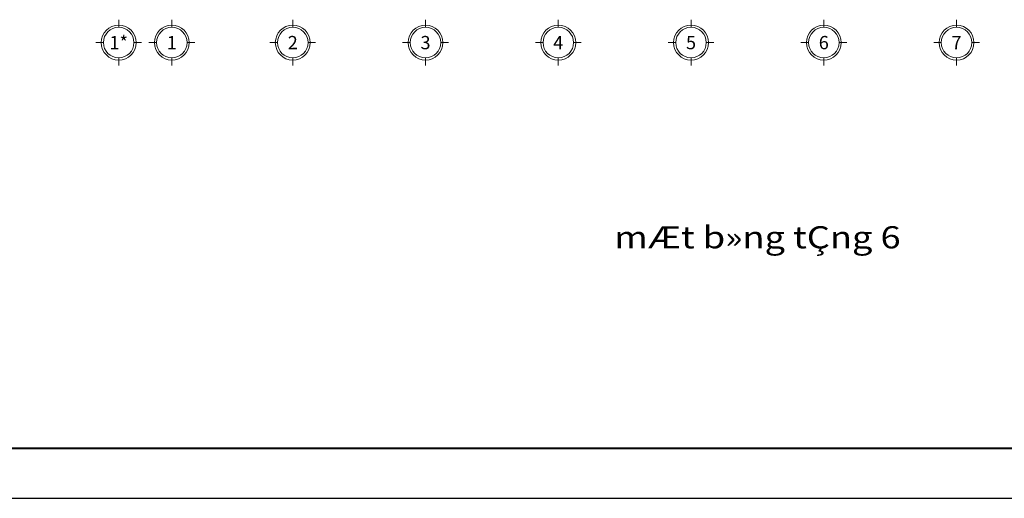
# Model space of a CAD drawing. Units: inches. Extents: x 14217451 to 17477856, y -11968398 to -11216038.
# Drawn here: x 15219409 to 15286159, y -11968398 to -11935970 of the extents above; entities that cross this region are included whole.
import ezdxf
from ezdxf.enums import TextEntityAlignment as Align

# ---------------------------------------------------------------- set-up
doc = ezdxf.new("R2010")
doc.units = ezdxf.units.IN
doc.header["$LTSCALE"] = 1000
doc.header["$MEASUREMENT"] = 0
doc.layers.get('0').update_dxf_attribs({"linetype": 'CONTINUOUS'})
doc.layers.get('Defpoints').update_dxf_attribs({"linetype": 'CONTINUOUS'})
doc.layers.add('0 @ 96', color=7, linetype='CONTINUOUS')
doc.layers.add('TEXT', color=7, linetype='CONTINUOUS')
doc.layers.add('DIM', color=157, linetype='CONTINUOUS', lineweight=13)
doc.styles.add('VnAvantH', font='VHAVAN.ttf')
doc.styles.add('풍선', font='VHARIALN.ttf')

# ---------------------------------------------------------------- blocks, each defined once
blk = doc.blocks.new('khungten')
at = {"const_width": 0.901}
blk.add_lwpolyline([(1231.67, 24.01), (1231.67, 867.36), (38.73, 867.36), (38.73, 24.01), (1231.67, 24.01)], dxfattribs=at)
at = {"layer": 'Defpoints'}
blk.add_lwpolyline([(-10, 0), (1245.68, 0), (1245.68, 892.43), (-10, 892.43)], close=True, dxfattribs=at)
blk = doc.blocks.new('TRUC')
at = {"linetype": 'Continuous'}
blk.add_circle((96827.3, -19378.5), 140, dxfattribs=at)
at = {"layer": 'DIM', "color": 9, "ltscale": 6}
for p, q in [((96827.3, -19238.5), (96827.3, -19168.5)), ((96687.3, -19378.5), (96617.3, -19378.5)), ((96967.3, -19378.5), (97037.3, -19378.5)), ((96827.3, -19518.5), (96827.3, -19588.5))]:
    blk.add_line(p, q, dxfattribs=at)
blk.add_circle((96827.3, -19378.5), 160, dxfattribs=at)

msp = doc.modelspace()

# ---------------------------------------------------------------- block references
at = {"layer": '0 @ 96', "lineweight": -3, "xscale": 141.1876445363159, "yscale": 141.1876445381786, "zscale": 141.1876445373676}
msp.add_blockref('khungten', (15176426.8, -11968398.1), dxfattribs=at)
at = {"layer": 'DIM', "lineweight": -3, "xscale": 7.388387698214501, "yscale": 7.388387698214501, "zscale": 7.388387699149231, "rotation": 270}
for p in [(15369297.5, -11222123.8), (15372897.5, -11222123.8), (15381097.5, -11222123.8), (15390097.5, -11222123.8), (15399097.5, -11222123.8), (15408097.5, -11222123.8), (15417097.5, -11222123.8), (15426097.5, -11222123.8)]:
    msp.add_blockref('TRUC', p, dxfattribs=at)

# ---------------------------------------------------------------- texts
at = {"layer": 'TEXT', "lineweight": -3, "style": '풍선', "width": 1.2}
msp.add_text('mÆt b»ng tÇng 6', height=1500, dxfattribs=at).set_placement((15269421.3, -11950908), align=Align.MIDDLE)
at = {"layer": 'TEXT', "lineweight": -3, "ltscale": 600, "style": 'VnAvantH'}
for tag, p in [('1*', (15226121.3, -11937521.7)), ('1', (15229721.3, -11937521.7)), ('2', (15237921.3, -11937521.7)), ('3', (15246921.3, -11937521.7)), ('4', (15255921.3, -11937521.7)), ('5', (15264921.3, -11937521.7)), ('6', (15273921.3, -11937521.7)), ('7', (15282921.3, -11937521.7))]:
    msp.add_attdef(tag, text='0', height=900, dxfattribs=at).set_placement(p, align=Align.MIDDLE_CENTER)

doc.saveas('drawing.dxf')
